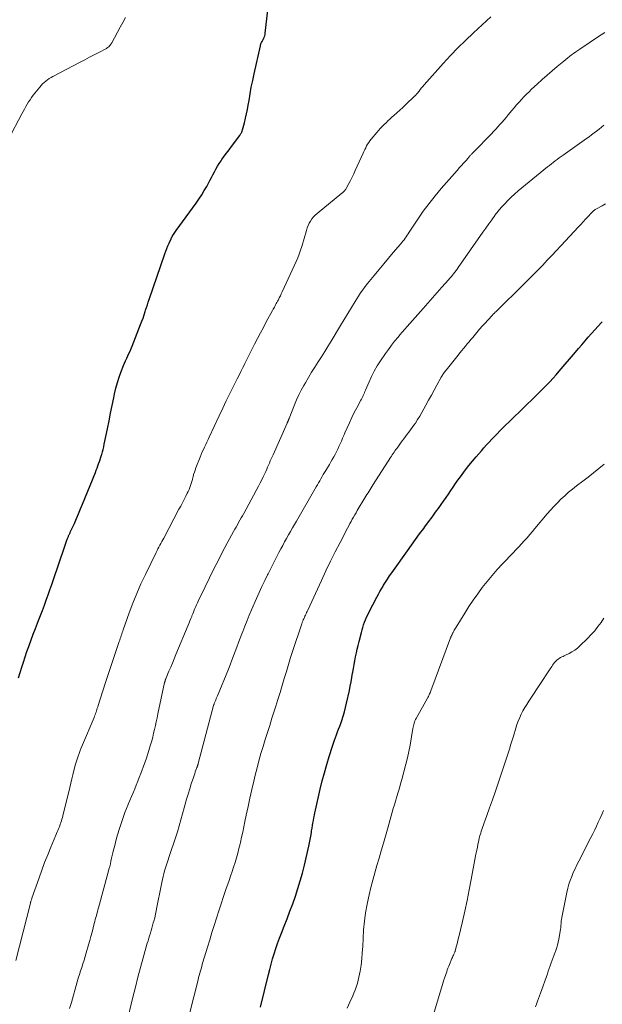
# Model space of a CAD drawing. Units: feet. Extents: x 1980000 to 1985000, y 520000 to 525002.
# Drawn here: x 1981463 to 1981587, y 520151 to 520361 of the extents above; entities that cross this region are included whole.
import ezdxf

# ---------------------------------------------------------------- set-up
doc = ezdxf.new("R2010")
doc.units = ezdxf.units.FT
doc.header["$LTSCALE"] = 100
doc.header["$MEASUREMENT"] = 0
doc.layers.add('CONTOUR INDEX', color=32, linetype='Continuous', lineweight=25)
doc.layers.add('CONTOUR INTERMEDIATE', color=40, linetype='Continuous', lineweight=15)

msp = doc.modelspace()

# ---------------------------------------------------------------- linework, layer by layer
at = {"layer": 'CONTOUR INDEX', "flags": 128}
for points, elevation in [([(1981462.65, 520220.65), (1981463.02, 520221.76), (1981463.37, 520222.87), (1981463.73, 520223.98), (1981464.09, 520225.09), (1981464.46, 520226.2), (1981464.84, 520227.3), (1981464.91, 520227.51), (1981465.34, 520228.71), (1981465.78, 520229.91), (1981466.24, 520231.1), (1981466.7, 520232.29), (1981466.91, 520232.81), (1981467.34, 520233.9), (1981467.75, 520234.99), (1981468.16, 520236.08), (1981468.57, 520237.18), (1981468.96, 520238.28), (1981469.35, 520239.38), (1981469.73, 520240.48), (1981470.1, 520241.59), (1981472.41, 520248.47), (1981472.56, 520248.89), (1981472.71, 520249.32), (1981472.87, 520249.74), (1981473.04, 520250.15), (1981473.27, 520250.73), (1981473.32, 520250.86), (1981473.38, 520250.99), (1981473.44, 520251.11), (1981473.5, 520251.24), (1981473.56, 520251.37), (1981473.62, 520251.49), (1981473.68, 520251.62), (1981473.74, 520251.75), (1981474.54, 520253.51), (1981474.99, 520254.53), (1981475.43, 520255.54), (1981475.86, 520256.57), (1981476.28, 520257.59), (1981479.01, 520264.36), (1981479.19, 520264.81), (1981479.37, 520265.27), (1981479.54, 520265.72), (1981479.71, 520266.18), (1981479.87, 520266.64), (1981480.03, 520267.11), (1981480.18, 520267.57), (1981480.32, 520268.04), (1981480.36, 520268.18), (1981480.51, 520268.72), (1981480.66, 520269.26), (1981480.79, 520269.8), (1981480.9, 520270.35), (1981481.58, 520273.66), (1981481.92, 520275.3), (1981482.25, 520276.95), (1981482.59, 520278.59), (1981482.93, 520280.23), (1981483.11, 520281.07), (1981483.39, 520282.28), (1981483.72, 520283.48), (1981484.1, 520284.66), (1981484.53, 520285.82), (1981485.02, 520287.08), (1981485.23, 520287.61), (1981485.46, 520288.13), (1981485.69, 520288.64), (1981485.93, 520289.16), (1981486.17, 520289.67), (1981486.4, 520290.19), (1981486.62, 520290.71), (1981486.84, 520291.23), (1981488.64, 520295.83), (1981488.9, 520296.52), (1981489.16, 520297.22), (1981489.4, 520297.92), (1981489.63, 520298.62), (1981489.71, 520298.86), (1981489.9, 520299.44), (1981490.09, 520300.02), (1981490.28, 520300.6), (1981490.48, 520301.17), (1981493.78, 520310.87), (1981493.99, 520311.45), (1981494.21, 520312.02), (1981494.45, 520312.59), (1981494.69, 520313.15), (1981495.14, 520314.1), (1981495.17, 520314.18), (1981495.21, 520314.26), (1981495.25, 520314.33), (1981495.29, 520314.41), (1981495.33, 520314.49), (1981495.37, 520314.56), (1981495.41, 520314.64), (1981495.45, 520314.71), (1981495.63, 520315.01), (1981495.76, 520315.23), (1981495.9, 520315.45), (1981496.05, 520315.66), (1981496.19, 520315.87), (1981500.44, 520321.68), (1981501.05, 520322.54), (1981501.64, 520323.43), (1981502.19, 520324.33), (1981502.72, 520325.24), (1981503.08, 520325.9), (1981503.41, 520326.5), (1981503.73, 520327.11), (1981504.05, 520327.72), (1981504.36, 520328.33), (1981504.68, 520328.93), (1981505.02, 520329.53), (1981505.39, 520330.11), (1981505.77, 520330.68), (1981505.96, 520330.95), (1981506.46, 520331.64), (1981506.95, 520332.33), (1981507.46, 520333.02), (1981507.97, 520333.7), (1981509.73, 520336.06), (1981509.83, 520336.2), (1981509.93, 520336.34), (1981510.01, 520336.49), (1981510.1, 520336.64), (1981510.17, 520336.8), (1981510.24, 520336.96), (1981510.29, 520337.12), (1981510.34, 520337.29), (1981510.76, 520338.8), (1981511, 520339.73), (1981511.21, 520340.66), (1981511.4, 520341.59), (1981511.56, 520342.54), (1981511.72, 520343.52), (1981511.96, 520344.95), (1981512.21, 520346.38), (1981512.5, 520347.8), (1981512.81, 520349.22), (1981514.14, 520355.16), (1981514.19, 520355.35), (1981514.25, 520355.53), (1981514.32, 520355.7), (1981514.4, 520355.88), (1981514.49, 520356.05), (1981514.58, 520356.22), (1981514.67, 520356.39), (1981514.76, 520356.56), (1981514.85, 520356.75), (1981514.97, 520357.02), (1981515.07, 520357.29), (1981515.14, 520357.57), (1981515.18, 520357.86), (1981515.71, 520362.76)], 960), ([(1981514.18, 520150.51), (1981515.86, 520157.44), (1981516.14, 520158.56), (1981516.44, 520159.68), (1981516.75, 520160.79), (1981517.08, 520161.9), (1981517.42, 520163), (1981517.79, 520164.1), (1981518.18, 520165.19), (1981518.6, 520166.27), (1981519.18, 520167.74), (1981519.81, 520169.33), (1981520.42, 520170.93), (1981521.01, 520172.54), (1981521.59, 520174.15), (1981522.14, 520175.77), (1981522.64, 520177.4), (1981523.09, 520179.05), (1981523.5, 520180.72), (1981524.42, 520184.76), (1981524.57, 520185.49), (1981524.72, 520186.22), (1981524.86, 520186.95), (1981524.99, 520187.69), (1981525.05, 520188.06), (1981525.14, 520188.61), (1981525.23, 520189.16), (1981525.33, 520189.71), (1981525.43, 520190.26), (1981525.53, 520190.81), (1981525.64, 520191.36), (1981525.75, 520191.91), (1981525.87, 520192.46), (1981526.89, 520196.93), (1981527.31, 520198.69), (1981527.76, 520200.43), (1981528.25, 520202.16), (1981528.77, 520203.89), (1981529.47, 520206.1), (1981529.67, 520206.71), (1981529.88, 520207.32), (1981530.1, 520207.92), (1981530.33, 520208.52), (1981530.57, 520209.12), (1981530.8, 520209.72), (1981531.02, 520210.33), (1981531.23, 520210.93), (1981531.45, 520211.54), (1981531.75, 520212.45), (1981532.02, 520213.38), (1981532.27, 520214.31), (1981532.49, 520215.24), (1981533.08, 520217.94), (1981533.27, 520218.86), (1981533.45, 520219.77), (1981533.62, 520220.69), (1981533.78, 520221.61), (1981533.81, 520221.81), (1981533.95, 520222.63), (1981534.09, 520223.45), (1981534.25, 520224.27), (1981534.41, 520225.09), (1981534.59, 520225.91), (1981534.76, 520226.72), (1981534.95, 520227.54), (1981535.15, 520228.35), (1981535.63, 520230.25), (1981535.77, 520230.81), (1981535.93, 520231.36), (1981536.11, 520231.91), (1981536.31, 520232.45), (1981536.52, 520232.98), (1981536.74, 520233.51), (1981536.98, 520234.03), (1981537.24, 520234.54), (1981538.94, 520237.81), (1981539.25, 520238.4), (1981539.57, 520238.98), (1981539.91, 520239.56), (1981540.24, 520240.13), (1981540.37, 520240.33), (1981540.79, 520241), (1981541.21, 520241.66), (1981541.65, 520242.31), (1981542.1, 520242.95), (1981545.44, 520247.64), (1981546.3, 520248.84), (1981547.17, 520250.05), (1981548.04, 520251.25), (1981548.92, 520252.44), (1981549.16, 520252.77), (1981549.91, 520253.8), (1981550.67, 520254.84), (1981551.42, 520255.87), (1981552.18, 520256.9), (1981552.63, 520257.52), (1981553.15, 520258.25), (1981553.67, 520258.98), (1981554.17, 520259.72), (1981554.67, 520260.47), (1981555.17, 520261.22), (1981555.68, 520261.96), (1981556.19, 520262.69), (1981556.71, 520263.43), (1981557.06, 520263.92), (1981557.78, 520264.89), (1981558.51, 520265.84), (1981559.27, 520266.77), (1981560.05, 520267.68), (1981561.17, 520268.96), (1981561.72, 520269.58), (1981562.27, 520270.19), (1981562.83, 520270.8), (1981563.39, 520271.4), (1981563.96, 520271.99), (1981564.54, 520272.58), (1981565.11, 520273.17), (1981565.7, 520273.75), (1981569.76, 520277.76), (1981570.4, 520278.38), (1981571.04, 520279.01), (1981571.69, 520279.62), (1981572.34, 520280.24), (1981572.98, 520280.86), (1981573.62, 520281.48), (1981574.26, 520282.11), (1981574.88, 520282.75), (1981575.04, 520282.91), (1981575.74, 520283.64), (1981576.43, 520284.38), (1981577.1, 520285.13), (1981577.76, 520285.89), (1981581.18, 520289.92), (1981581.87, 520290.72), (1981582.55, 520291.53), (1981583.24, 520292.33), (1981583.93, 520293.14), (1981584.62, 520293.93), (1981585.33, 520294.72), (1981586.05, 520295.49), (1981586.78, 520296.26), (1981586.92, 520296.41)], 980)]:
    msp.add_lwpolyline(points, dxfattribs=dict(at, elevation=elevation))
at = {"layer": 'CONTOUR INTERMEDIATE', "flags": 128}
for points, elevation in [([(1981460.44, 520335.17), (1981463.37, 520340.68), (1981463.65, 520341.19), (1981463.93, 520341.7), (1981464.21, 520342.21), (1981464.5, 520342.71), (1981464.8, 520343.21), (1981465.11, 520343.69), (1981465.45, 520344.17), (1981465.79, 520344.63), (1981467.16, 520346.38), (1981467.45, 520346.73), (1981467.76, 520347.06), (1981468.09, 520347.37), (1981468.44, 520347.66), (1981468.81, 520347.93), (1981469.19, 520348.18), (1981469.57, 520348.42), (1981469.97, 520348.64), (1981475.8, 520351.69), (1981476.79, 520352.21), (1981477.78, 520352.73), (1981478.77, 520353.25), (1981479.76, 520353.77), (1981481.36, 520354.62), (1981481.54, 520354.73), (1981481.71, 520354.85), (1981481.87, 520354.98), (1981482.01, 520355.13), (1981482.15, 520355.29), (1981482.27, 520355.46), (1981482.39, 520355.63), (1981482.49, 520355.81), (1981484.29, 520359.13), (1981484.85, 520360.16), (1981485.42, 520361.19)], 956), ([(1981462.06, 520160.45), (1981465.18, 520172.67), (1981465.19, 520172.72), (1981465.2, 520172.77), (1981465.22, 520172.82), (1981465.23, 520172.87), (1981465.25, 520172.92), (1981465.27, 520172.97), (1981465.28, 520173.02), (1981465.3, 520173.07), (1981465.35, 520173.22), (1981465.39, 520173.35), (1981465.43, 520173.47), (1981465.47, 520173.6), (1981465.52, 520173.73), (1981467.02, 520178.06), (1981467.61, 520179.7), (1981468.22, 520181.34), (1981468.86, 520182.97), (1981469.53, 520184.58), (1981470.62, 520187.16), (1981470.76, 520187.48), (1981470.89, 520187.81), (1981471.03, 520188.13), (1981471.17, 520188.45), (1981471.3, 520188.78), (1981471.43, 520189.11), (1981471.55, 520189.44), (1981471.66, 520189.78), (1981471.67, 520189.82), (1981471.79, 520190.18), (1981471.89, 520190.53), (1981471.99, 520190.9), (1981472.08, 520191.26), (1981473.57, 520197.3), (1981473.79, 520198.2), (1981474.01, 520199.1), (1981474.23, 520199.99), (1981474.45, 520200.89), (1981474.58, 520201.41), (1981474.74, 520202.05), (1981474.92, 520202.67), (1981475.12, 520203.3), (1981475.33, 520203.92), (1981475.55, 520204.53), (1981475.78, 520205.14), (1981476.02, 520205.75), (1981476.27, 520206.36), (1981478.73, 520212.2), (1981478.84, 520212.47), (1981478.95, 520212.75), (1981479.05, 520213.03), (1981479.15, 520213.31), (1981479.25, 520213.59), (1981479.34, 520213.87), (1981479.43, 520214.16), (1981479.52, 520214.44), (1981479.89, 520215.65), (1981480.17, 520216.54), (1981480.45, 520217.42), (1981480.74, 520218.3), (1981481.03, 520219.19), (1981484.1, 520228.35), (1981484.21, 520228.67), (1981484.31, 520228.98), (1981484.41, 520229.3), (1981484.51, 520229.62), (1981484.62, 520229.93), (1981484.72, 520230.25), (1981484.83, 520230.56), (1981484.94, 520230.87), (1981486.22, 520234.43), (1981487, 520236.51), (1981487.83, 520238.57), (1981488.72, 520240.6), (1981489.66, 520242.61), (1981491.95, 520247.32), (1981492.15, 520247.7), (1981492.34, 520248.09), (1981492.54, 520248.47), (1981492.74, 520248.85), (1981492.95, 520249.23), (1981493.15, 520249.61), (1981493.36, 520249.99), (1981493.56, 520250.37), (1981496.81, 520256.5), (1981497.18, 520257.2), (1981497.54, 520257.9), (1981497.91, 520258.6), (1981498.27, 520259.3), (1981498.58, 520259.92), (1981498.77, 520260.32), (1981498.95, 520260.73), (1981499.12, 520261.14), (1981499.27, 520261.55), (1981499.41, 520261.97), (1981499.54, 520262.39), (1981499.66, 520262.82), (1981499.77, 520263.25), (1981499.8, 520263.38), (1981499.93, 520263.88), (1981500.08, 520264.37), (1981500.24, 520264.86), (1981500.42, 520265.34), (1981501.32, 520267.63), (1981501.54, 520268.17), (1981501.77, 520268.7), (1981502.01, 520269.23), (1981502.25, 520269.76), (1981502.51, 520270.28), (1981502.76, 520270.81), (1981503, 520271.33), (1981503.25, 520271.86), (1981505.38, 520276.42), (1981506.13, 520278), (1981506.88, 520279.58), (1981507.65, 520281.16), (1981508.43, 520282.73), (1981509.19, 520284.24), (1981509.6, 520285.05), (1981510, 520285.86), (1981510.41, 520286.67), (1981510.82, 520287.48), (1981510.86, 520287.56), (1981511.28, 520288.41), (1981511.71, 520289.26), (1981512.14, 520290.11), (1981512.56, 520290.96), (1981512.91, 520291.66), (1981513.52, 520292.85), (1981514.14, 520294.04), (1981514.77, 520295.23), (1981515.4, 520296.41), (1981516.72, 520298.83), (1981516.85, 520299.07), (1981516.98, 520299.31), (1981517.12, 520299.56), (1981517.25, 520299.8), (1981517.38, 520300.04), (1981517.52, 520300.29), (1981517.65, 520300.53), (1981517.78, 520300.78), (1981517.96, 520301.1), (1981518.17, 520301.51), (1981518.39, 520301.93), (1981518.59, 520302.34), (1981518.79, 520302.76), (1981521.74, 520309.23), (1981522.08, 520310.02), (1981522.4, 520310.83), (1981522.69, 520311.65), (1981522.95, 520312.47), (1981523.95, 520315.87), (1981524.13, 520316.39), (1981524.32, 520316.9), (1981524.55, 520317.39), (1981524.81, 520317.87), (1981525.11, 520318.32), (1981525.44, 520318.75), (1981525.81, 520319.14), (1981526.21, 520319.5), (1981531.49, 520323.77), (1981531.62, 520323.88), (1981531.75, 520324), (1981531.87, 520324.12), (1981531.99, 520324.24), (1981532.11, 520324.37), (1981532.21, 520324.5), (1981532.31, 520324.64), (1981532.39, 520324.79), (1981532.97, 520325.83), (1981533.33, 520326.51), (1981533.68, 520327.2), (1981534.01, 520327.89), (1981534.33, 520328.59), (1981535.98, 520332.29), (1981536.16, 520332.68), (1981536.35, 520333.07), (1981536.55, 520333.46), (1981536.75, 520333.84), (1981536.97, 520334.21), (1981537.2, 520334.57), (1981537.46, 520334.93), (1981537.72, 520335.27), (1981538.91, 520336.72), (1981539.28, 520337.16), (1981539.66, 520337.58), (1981540.06, 520338), (1981540.46, 520338.4), (1981540.88, 520338.8), (1981541.3, 520339.19), (1981541.72, 520339.58), (1981542.15, 520339.96), (1981542.57, 520340.33), (1981543.2, 520340.9), (1981543.84, 520341.47), (1981544.46, 520342.05), (1981545.08, 520342.64), (1981546.97, 520344.42), (1981547.04, 520344.49), (1981547.11, 520344.55), (1981547.17, 520344.62), (1981547.24, 520344.69), (1981547.3, 520344.77), (1981547.36, 520344.84), (1981547.42, 520344.91), (1981547.48, 520344.99), (1981547.9, 520345.51), (1981548.17, 520345.85), (1981548.44, 520346.19), (1981548.72, 520346.51), (1981549.01, 520346.84), (1981553.07, 520351.39), (1981554.61, 520353.07), (1981556.19, 520354.73), (1981557.82, 520356.33), (1981559.48, 520357.9), (1981563.21, 520361.32)], 964), ([(1981587.44, 520358.02), (1981585.89, 520356.99), (1981584.34, 520355.95), (1981582.13, 520354.46), (1981581.69, 520354.16), (1981581.25, 520353.86), (1981580.82, 520353.55), (1981580.39, 520353.23), (1981579.97, 520352.91), (1981579.55, 520352.58), (1981579.13, 520352.25), (1981578.72, 520351.91), (1981577.34, 520350.77), (1981576.25, 520349.85), (1981575.18, 520348.92), (1981574.11, 520347.97), (1981573.06, 520347.01), (1981571.88, 520345.91), (1981571.32, 520345.38), (1981570.77, 520344.84), (1981570.24, 520344.29), (1981569.71, 520343.72), (1981569.19, 520343.15), (1981568.68, 520342.57), (1981568.17, 520341.99), (1981567.68, 520341.4), (1981566.88, 520340.45), (1981566.45, 520339.93), (1981566.02, 520339.42), (1981565.58, 520338.91), (1981565.14, 520338.4), (1981564.69, 520337.9), (1981564.24, 520337.4), (1981563.77, 520336.91), (1981563.31, 520336.42), (1981559.55, 520332.58), (1981559.45, 520332.47), (1981559.35, 520332.37), (1981559.24, 520332.26), (1981559.14, 520332.15), (1981559.04, 520332.04), (1981558.94, 520331.94), (1981558.84, 520331.83), (1981558.75, 520331.71), (1981558.3, 520331.2), (1981557.98, 520330.83), (1981557.66, 520330.46), (1981557.33, 520330.1), (1981557.01, 520329.73), (1981556.55, 520329.23), (1981555.99, 520328.61), (1981555.44, 520327.99), (1981554.89, 520327.37), (1981554.34, 520326.74), (1981552.63, 520324.78), (1981551.31, 520323.2), (1981550.04, 520321.59), (1981548.82, 520319.94), (1981547.65, 520318.25), (1981545.8, 520315.47), (1981545.59, 520315.15), (1981545.37, 520314.83), (1981545.15, 520314.51), (1981544.93, 520314.19), (1981544.71, 520313.87), (1981544.48, 520313.56), (1981544.23, 520313.26), (1981543.99, 520312.96), (1981542.43, 520311.14), (1981541.41, 520309.93), (1981540.38, 520308.72), (1981539.37, 520307.5), (1981538.36, 520306.28), (1981536.96, 520304.56), (1981536.44, 520303.91), (1981535.95, 520303.24), (1981535.48, 520302.56), (1981535.03, 520301.87), (1981534.32, 520300.74), (1981533.53, 520299.47), (1981532.74, 520298.2), (1981531.97, 520296.92), (1981531.19, 520295.64), (1981529.19, 520292.31), (1981528.52, 520291.19), (1981527.83, 520290.08), (1981527.14, 520288.97), (1981526.44, 520287.87), (1981525.74, 520286.77), (1981525.05, 520285.66), (1981524.38, 520284.54), (1981523.72, 520283.42), (1981523.39, 520282.85), (1981522.84, 520281.85), (1981522.32, 520280.84), (1981521.85, 520279.8), (1981521.4, 520278.75), (1981520.24, 520275.84), (1981520.2, 520275.74), (1981520.16, 520275.64), (1981520.13, 520275.54), (1981520.09, 520275.44), (1981520.07, 520275.39), (1981520.04, 520275.31), (1981520.02, 520275.24), (1981519.99, 520275.17), (1981519.95, 520275.1), (1981519.92, 520275.03), (1981519.89, 520274.96), (1981519.86, 520274.89), (1981519.83, 520274.82), (1981516.83, 520268.11), (1981516.64, 520267.67), (1981516.44, 520267.23), (1981516.25, 520266.79), (1981516.06, 520266.34), (1981515.87, 520265.9), (1981515.68, 520265.46), (1981515.48, 520265.02), (1981515.28, 520264.58), (1981515.06, 520264.11), (1981514.74, 520263.44), (1981514.42, 520262.77), (1981514.08, 520262.11), (1981513.73, 520261.45), (1981510.58, 520255.62), (1981510.32, 520255.14), (1981510.05, 520254.66), (1981509.78, 520254.17), (1981509.51, 520253.69), (1981509.24, 520253.21), (1981508.97, 520252.73), (1981508.71, 520252.25), (1981508.44, 520251.76), (1981506.18, 520247.56), (1981505.19, 520245.69), (1981504.22, 520243.81), (1981503.28, 520241.91), (1981502.35, 520240.01), (1981500.9, 520236.95), (1981500.73, 520236.56), (1981500.55, 520236.18), (1981500.38, 520235.79), (1981500.22, 520235.4), (1981500.06, 520235.01), (1981499.9, 520234.62), (1981499.74, 520234.23), (1981499.58, 520233.84), (1981499.52, 520233.69), (1981499.34, 520233.23), (1981499.15, 520232.76), (1981498.96, 520232.3), (1981498.77, 520231.84), (1981496.16, 520225.56), (1981495.79, 520224.67), (1981495.42, 520223.78), (1981495.05, 520222.89), (1981494.67, 520222.01), (1981494.01, 520220.42), (1981493.97, 520220.33), (1981493.93, 520220.23), (1981493.9, 520220.13), (1981493.87, 520220.03), (1981493.84, 520219.93), (1981493.81, 520219.83), (1981493.79, 520219.73), (1981493.76, 520219.63), (1981492.33, 520212.93), (1981492.16, 520212.1), (1981491.98, 520211.28), (1981491.79, 520210.46), (1981491.61, 520209.64), (1981491.42, 520208.82), (1981491.21, 520208), (1981491, 520207.19), (1981490.77, 520206.37), (1981490.7, 520206.12), (1981490.42, 520205.18), (1981490.12, 520204.26), (1981489.81, 520203.33), (1981489.48, 520202.41), (1981488.68, 520200.27), (1981488.37, 520199.44), (1981488.05, 520198.62), (1981487.72, 520197.8), (1981487.38, 520196.98), (1981487.03, 520196.17), (1981486.69, 520195.35), (1981486.35, 520194.54), (1981486.01, 520193.72), (1981485.99, 520193.67), (1981485.65, 520192.83), (1981485.32, 520191.98), (1981485.02, 520191.12), (1981484.72, 520190.26), (1981484.09, 520188.33), (1981483.8, 520187.42), (1981483.53, 520186.51), (1981483.28, 520185.59), (1981483.05, 520184.66), (1981482.88, 520183.99), (1981482.74, 520183.4), (1981482.6, 520182.81), (1981482.47, 520182.22), (1981482.33, 520181.63), (1981482.2, 520181.04), (1981482.06, 520180.45), (1981481.91, 520179.86), (1981481.75, 520179.28), (1981479.69, 520171.68), (1981479.57, 520171.26), (1981479.46, 520170.84), (1981479.34, 520170.42), (1981479.22, 520170), (1981479.11, 520169.58), (1981478.99, 520169.16), (1981478.88, 520168.74), (1981478.77, 520168.32), (1981478.53, 520167.38), (1981478.3, 520166.48), (1981478.06, 520165.59), (1981477.81, 520164.71), (1981477.56, 520163.82), (1981477.06, 520162.1), (1981476.83, 520161.32), (1981476.6, 520160.54), (1981476.35, 520159.77), (1981476.1, 520158.99), (1981475.85, 520158.22), (1981475.61, 520157.44), (1981475.37, 520156.66), (1981475.14, 520155.88), (1981473.9, 520151.54), (1981473.54, 520150.22)], 968), ([(1981485.66, 520146.95), (1981487.01, 520152.67), (1981487.52, 520154.77), (1981488.05, 520156.87), (1981488.61, 520158.96), (1981489.19, 520161.04), (1981490.07, 520164.11), (1981490.23, 520164.65), (1981490.39, 520165.19), (1981490.55, 520165.73), (1981490.72, 520166.27), (1981490.89, 520166.81), (1981491.05, 520167.35), (1981491.2, 520167.9), (1981491.35, 520168.44), (1981491.45, 520168.82), (1981491.64, 520169.56), (1981491.81, 520170.31), (1981491.98, 520171.05), (1981492.13, 520171.8), (1981493.02, 520176.38), (1981493.15, 520177.02), (1981493.28, 520177.66), (1981493.43, 520178.3), (1981493.58, 520178.93), (1981493.75, 520179.56), (1981493.93, 520180.19), (1981494.13, 520180.81), (1981494.34, 520181.43), (1981494.82, 520182.79), (1981495.25, 520184.05), (1981495.67, 520185.31), (1981496.07, 520186.58), (1981496.46, 520187.85), (1981496.83, 520189.13), (1981497.2, 520190.4), (1981497.56, 520191.68), (1981497.92, 520192.97), (1981498.13, 520193.72), (1981498.44, 520194.81), (1981498.75, 520195.89), (1981499.09, 520196.97), (1981499.43, 520198.05), (1981499.88, 520199.41), (1981500.01, 520199.8), (1981500.15, 520200.19), (1981500.29, 520200.58), (1981500.43, 520200.97), (1981500.64, 520201.54), (1981500.67, 520201.64), (1981500.71, 520201.75), (1981500.74, 520201.85), (1981500.78, 520201.95), (1981500.81, 520202.05), (1981500.84, 520202.16), (1981500.87, 520202.26), (1981500.9, 520202.36), (1981504.17, 520214.73), (1981504.19, 520214.78), (1981504.2, 520214.83), (1981504.22, 520214.88), (1981504.23, 520214.93), (1981504.25, 520214.98), (1981504.27, 520215.03), (1981504.29, 520215.08), (1981504.31, 520215.13), (1981504.5, 520215.61), (1981504.62, 520215.9), (1981504.74, 520216.19), (1981504.86, 520216.48), (1981504.98, 520216.77), (1981507.32, 520222.48), (1981507.7, 520223.41), (1981508.07, 520224.35), (1981508.43, 520225.29), (1981508.78, 520226.23), (1981509.13, 520227.18), (1981509.48, 520228.12), (1981509.84, 520229.06), (1981510.19, 520230.01), (1981510.37, 520230.47), (1981510.82, 520231.64), (1981511.29, 520232.8), (1981511.77, 520233.96), (1981512.26, 520235.11), (1981513.31, 520237.53), (1981513.88, 520238.8), (1981514.46, 520240.06), (1981515.05, 520241.32), (1981515.66, 520242.57), (1981515.77, 520242.78), (1981516.34, 520243.92), (1981516.91, 520245.05), (1981517.5, 520246.18), (1981518.09, 520247.31), (1981518.49, 520248.06), (1981518.89, 520248.8), (1981519.29, 520249.55), (1981519.7, 520250.3), (1981520.11, 520251.04), (1981520.53, 520251.78), (1981520.94, 520252.52), (1981521.37, 520253.26), (1981521.79, 520254), (1981526.02, 520261.28), (1981526.27, 520261.71), (1981526.52, 520262.14), (1981526.77, 520262.58), (1981527.03, 520263.01), (1981527.28, 520263.45), (1981527.53, 520263.88), (1981527.79, 520264.31), (1981528.05, 520264.75), (1981528.82, 520266.04), (1981529.13, 520266.57), (1981529.44, 520267.11), (1981529.74, 520267.65), (1981530.04, 520268.19), (1981530.33, 520268.74), (1981530.61, 520269.29), (1981530.87, 520269.85), (1981531.13, 520270.41), (1981531.14, 520270.44), (1981531.39, 520271.02), (1981531.65, 520271.61), (1981531.9, 520272.19), (1981532.14, 520272.78), (1981532.6, 520273.86), (1981533.08, 520274.94), (1981533.58, 520276.02), (1981534.12, 520277.08), (1981534.67, 520278.13), (1981535.53, 520279.7), (1981535.66, 520279.96), (1981535.8, 520280.22), (1981535.92, 520280.49), (1981536.04, 520280.75), (1981536.16, 520281.02), (1981536.28, 520281.29), (1981536.39, 520281.56), (1981536.51, 520281.83), (1981537.27, 520283.64), (1981537.8, 520284.8), (1981538.37, 520285.93), (1981539.01, 520287.02), (1981539.69, 520288.1), (1981540.75, 520289.64), (1981541.38, 520290.55), (1981542.04, 520291.43), (1981542.72, 520292.3), (1981543.43, 520293.15), (1981543.83, 520293.62), (1981544.35, 520294.22), (1981544.87, 520294.82), (1981545.39, 520295.42), (1981545.92, 520296.02), (1981548.76, 520299.26), (1981549.76, 520300.38), (1981550.75, 520301.51), (1981551.75, 520302.63), (1981552.75, 520303.76), (1981554.19, 520305.38), (1981554.47, 520305.69), (1981554.74, 520306.01), (1981555.01, 520306.33), (1981555.27, 520306.65), (1981555.53, 520306.97), (1981555.78, 520307.3), (1981556.03, 520307.64), (1981556.27, 520307.98), (1981561.47, 520315.46), (1981562.1, 520316.36), (1981562.74, 520317.26), (1981563.38, 520318.15), (1981564.03, 520319.03), (1981564.13, 520319.16), (1981564.75, 520319.96), (1981565.39, 520320.74), (1981566.07, 520321.49), (1981566.78, 520322.22), (1981567.51, 520322.92), (1981568.25, 520323.61), (1981569.02, 520324.27), (1981569.79, 520324.92), (1981575.26, 520329.38), (1981575.66, 520329.7), (1981576.07, 520330.03), (1981576.48, 520330.35), (1981576.89, 520330.67), (1981577.3, 520330.98), (1981577.72, 520331.29), (1981578.14, 520331.6), (1981578.56, 520331.9), (1981583.56, 520335.43), (1981584.11, 520335.81), (1981584.65, 520336.21), (1981585.18, 520336.61), (1981585.71, 520337.01), (1981586.23, 520337.42), (1981586.75, 520337.84), (1981587.25, 520338.28)], 972), ([(1981497.16, 520141.55), (1981500.87, 520156.34), (1981500.99, 520156.82), (1981501.12, 520157.29), (1981501.25, 520157.76), (1981501.38, 520158.24), (1981501.51, 520158.71), (1981501.64, 520159.18), (1981501.78, 520159.65), (1981501.92, 520160.12), (1981502.89, 520163.31), (1981503.36, 520164.85), (1981503.83, 520166.39), (1981504.3, 520167.93), (1981504.78, 520169.46), (1981505.26, 520170.99), (1981505.76, 520172.52), (1981506.27, 520174.05), (1981506.8, 520175.57), (1981507.46, 520177.45), (1981507.8, 520178.41), (1981508.12, 520179.38), (1981508.44, 520180.35), (1981508.75, 520181.33), (1981509.05, 520182.31), (1981509.32, 520183.29), (1981509.58, 520184.28), (1981509.82, 520185.27), (1981509.88, 520185.54), (1981510.13, 520186.67), (1981510.38, 520187.8), (1981510.62, 520188.94), (1981510.86, 520190.07), (1981511.13, 520191.42), (1981511.51, 520193.22), (1981511.9, 520195.03), (1981512.31, 520196.83), (1981512.73, 520198.62), (1981513.04, 520199.92), (1981513.43, 520201.45), (1981513.83, 520202.97), (1981514.26, 520204.49), (1981514.71, 520206), (1981515.18, 520207.5), (1981515.65, 520209), (1981516.13, 520210.51), (1981516.6, 520212.01), (1981517.42, 520214.56), (1981517.88, 520216.04), (1981518.34, 520217.52), (1981518.79, 520219), (1981519.23, 520220.49), (1981519.67, 520221.98), (1981520.12, 520223.46), (1981520.58, 520224.94), (1981521.06, 520226.42), (1981522.86, 520231.88), (1981522.96, 520232.15), (1981523.05, 520232.41), (1981523.16, 520232.68), (1981523.27, 520232.94), (1981523.36, 520233.16), (1981523.43, 520233.31), (1981523.5, 520233.46), (1981523.56, 520233.62), (1981523.63, 520233.77), (1981523.73, 520233.98), (1981523.85, 520234.24), (1981523.97, 520234.5), (1981524.09, 520234.76), (1981524.21, 520235.02), (1981527.12, 520241.36), (1981528.08, 520243.4), (1981529.06, 520245.43), (1981530.06, 520247.45), (1981531.09, 520249.46), (1981532.68, 520252.51), (1981532.93, 520252.98), (1981533.18, 520253.45), (1981533.44, 520253.92), (1981533.7, 520254.38), (1981533.97, 520254.84), (1981534.23, 520255.3), (1981534.5, 520255.76), (1981534.77, 520256.22), (1981536.4, 520258.94), (1981536.61, 520259.3), (1981536.83, 520259.66), (1981537.05, 520260.01), (1981537.27, 520260.37), (1981537.5, 520260.72), (1981537.72, 520261.08), (1981537.94, 520261.43), (1981538.17, 520261.78), (1981541.85, 520267.54), (1981542.03, 520267.82), (1981542.22, 520268.1), (1981542.4, 520268.38), (1981542.59, 520268.65), (1981542.78, 520268.93), (1981542.98, 520269.2), (1981543.18, 520269.47), (1981543.37, 520269.74), (1981543.98, 520270.56), (1981544.34, 520271.04), (1981544.7, 520271.51), (1981545.05, 520271.99), (1981545.41, 520272.47), (1981545.77, 520272.95), (1981546.12, 520273.43), (1981546.46, 520273.92), (1981546.8, 520274.41), (1981547.12, 520274.87), (1981547.6, 520275.61), (1981548.07, 520276.35), (1981548.51, 520277.11), (1981548.94, 520277.87), (1981549.37, 520278.67), (1981549.95, 520279.74), (1981550.53, 520280.8), (1981551.11, 520281.86), (1981551.69, 520282.93), (1981552.64, 520284.65), (1981552.76, 520284.84), (1981552.88, 520285.04), (1981553, 520285.23), (1981553.14, 520285.42), (1981553.27, 520285.6), (1981553.41, 520285.79), (1981553.55, 520285.97), (1981553.69, 520286.15), (1981556.23, 520289.32), (1981556.62, 520289.79), (1981557, 520290.27), (1981557.39, 520290.75), (1981557.77, 520291.22), (1981558.16, 520291.7), (1981558.55, 520292.17), (1981558.94, 520292.64), (1981559.33, 520293.1), (1981560.24, 520294.17), (1981560.81, 520294.83), (1981561.37, 520295.48), (1981561.95, 520296.12), (1981562.53, 520296.76), (1981563.54, 520297.85), (1981563.62, 520297.94), (1981563.7, 520298.03), (1981563.79, 520298.11), (1981563.88, 520298.2), (1981563.96, 520298.28), (1981564.05, 520298.37), (1981564.14, 520298.45), (1981564.22, 520298.54), (1981570.29, 520304.48), (1981571.29, 520305.47), (1981572.28, 520306.47), (1981573.26, 520307.48), (1981574.24, 520308.49), (1981575.21, 520309.51), (1981576.18, 520310.54), (1981577.14, 520311.57), (1981578.1, 520312.6), (1981581.82, 520316.61), (1981582.33, 520317.15), (1981582.84, 520317.7), (1981583.34, 520318.24), (1981583.85, 520318.79), (1981584.64, 520319.63), (1981584.75, 520319.75), (1981584.87, 520319.86), (1981585, 520319.98), (1981585.12, 520320.09), (1981585.25, 520320.19), (1981585.39, 520320.29), (1981585.53, 520320.38), (1981585.67, 520320.47), (1981586.87, 520321.12), (1981587.61, 520321.52)], 976), ([(1981532.59, 520150.31), (1981533.21, 520151.6), (1981533.8, 520152.9), (1981533.9, 520153.13), (1981534.38, 520154.36), (1981534.8, 520155.6), (1981535.12, 520156.88), (1981535.38, 520158.17), (1981535.56, 520159.47), (1981535.72, 520160.78), (1981535.83, 520162.1), (1981535.91, 520163.42), (1981535.99, 520165.15), (1981536.11, 520166.98), (1981536.28, 520168.79), (1981536.54, 520170.6), (1981536.85, 520172.41), (1981536.93, 520172.8), (1981537.27, 520174.4), (1981537.63, 520175.98), (1981538.05, 520177.56), (1981538.49, 520179.13), (1981538.95, 520180.7), (1981539.41, 520182.26), (1981539.87, 520183.83), (1981540.32, 520185.4), (1981541.33, 520188.94), (1981541.55, 520189.71), (1981541.77, 520190.49), (1981541.99, 520191.26), (1981542.21, 520192.03), (1981542.43, 520192.8), (1981542.66, 520193.57), (1981542.89, 520194.34), (1981543.12, 520195.11), (1981543.2, 520195.37), (1981543.47, 520196.27), (1981543.73, 520197.17), (1981543.99, 520198.08), (1981544.23, 520198.99), (1981545.09, 520202.24), (1981545.43, 520203.58), (1981545.73, 520204.93), (1981546, 520206.29), (1981546.24, 520207.66), (1981546.59, 520209.84), (1981546.64, 520210.12), (1981546.7, 520210.4), (1981546.77, 520210.67), (1981546.85, 520210.94), (1981546.94, 520211.21), (1981547.04, 520211.47), (1981547.16, 520211.72), (1981547.29, 520211.97), (1981549.69, 520216.26), (1981549.79, 520216.45), (1981549.89, 520216.64), (1981549.99, 520216.84), (1981550.08, 520217.03), (1981550.17, 520217.23), (1981550.26, 520217.43), (1981550.34, 520217.63), (1981550.42, 520217.83), (1981554.64, 520229.14), (1981554.68, 520229.24), (1981554.71, 520229.34), (1981554.76, 520229.44), (1981554.8, 520229.53), (1981554.84, 520229.63), (1981554.89, 520229.73), (1981554.93, 520229.82), (1981554.98, 520229.91), (1981555.02, 520230.01), (1981555.07, 520230.1), (1981555.12, 520230.19), (1981555.17, 520230.28), (1981555.3, 520230.55), (1981555.42, 520230.77), (1981555.55, 520230.99), (1981555.67, 520231.21), (1981555.8, 520231.43), (1981557.63, 520234.41), (1981558.52, 520235.81), (1981559.43, 520237.18), (1981560.39, 520238.52), (1981561.37, 520239.85), (1981562.4, 520241.14), (1981563.46, 520242.41), (1981564.55, 520243.65), (1981565.67, 520244.86), (1981567.94, 520247.24), (1981568.54, 520247.88), (1981569.13, 520248.51), (1981569.72, 520249.15), (1981570.31, 520249.8), (1981570.89, 520250.45), (1981571.46, 520251.1), (1981572.03, 520251.76), (1981572.59, 520252.43), (1981575.17, 520255.51), (1981575.88, 520256.32), (1981576.61, 520257.13), (1981577.35, 520257.9), (1981578.12, 520258.67), (1981578.91, 520259.4), (1981579.72, 520260.12), (1981580.55, 520260.8), (1981581.4, 520261.47), (1981582.74, 520262.48), (1981583.9, 520263.37), (1981585.05, 520264.27), (1981586.18, 520265.19), (1981587.3, 520266.12)], 984), ([(1981550.54, 520147.52), (1981552.59, 520154.39), (1981552.74, 520154.87), (1981552.89, 520155.35), (1981553.05, 520155.83), (1981553.21, 520156.31), (1981553.27, 520156.5), (1981553.4, 520156.88), (1981553.54, 520157.27), (1981553.67, 520157.66), (1981553.8, 520158.05), (1981553.93, 520158.44), (1981554.07, 520158.82), (1981554.22, 520159.21), (1981554.37, 520159.58), (1981554.92, 520160.89), (1981555.02, 520161.12), (1981555.12, 520161.35), (1981555.22, 520161.57), (1981555.32, 520161.8), (1981555.51, 520162.21), (1981555.52, 520162.23), (1981555.53, 520162.25), (1981555.53, 520162.27), (1981555.54, 520162.29), (1981555.57, 520162.37), (1981555.58, 520162.39), (1981555.58, 520162.41), (1981555.59, 520162.43), (1981555.59, 520162.45), (1981555.84, 520163.35), (1981555.96, 520163.82), (1981556.08, 520164.29), (1981556.2, 520164.76), (1981556.31, 520165.23), (1981557.13, 520168.75), (1981557.63, 520170.98), (1981558.12, 520173.22), (1981558.58, 520175.46), (1981559.02, 520177.71), (1981559.96, 520182.73), (1981560.08, 520183.35), (1981560.2, 520183.96), (1981560.32, 520184.58), (1981560.44, 520185.2), (1981560.53, 520185.65), (1981560.62, 520186.04), (1981560.71, 520186.43), (1981560.81, 520186.82), (1981560.92, 520187.21), (1981561.04, 520187.59), (1981561.16, 520187.98), (1981561.29, 520188.36), (1981561.42, 520188.74), (1981562.33, 520191.3), (1981562.92, 520192.96), (1981563.51, 520194.63), (1981564.08, 520196.29), (1981564.66, 520197.96), (1981566.4, 520203.07), (1981566.61, 520203.71), (1981566.82, 520204.35), (1981567.02, 520205), (1981567.22, 520205.65), (1981567.41, 520206.3), (1981567.6, 520206.95), (1981567.79, 520207.6), (1981567.99, 520208.24), (1981568.5, 520209.92), (1981568.75, 520210.67), (1981569.02, 520211.42), (1981569.33, 520212.15), (1981569.67, 520212.87), (1981570.03, 520213.58), (1981570.42, 520214.28), (1981570.83, 520214.96), (1981571.25, 520215.63), (1981574.03, 520219.81), (1981574.44, 520220.45), (1981574.86, 520221.08), (1981575.28, 520221.71), (1981575.7, 520222.35), (1981576.15, 520223.03), (1981576.35, 520223.32), (1981576.55, 520223.6), (1981576.77, 520223.87), (1981576.99, 520224.13), (1981577.04, 520224.19), (1981577.26, 520224.41), (1981577.49, 520224.61), (1981577.74, 520224.77), (1981578, 520224.92), (1981578.28, 520225.06), (1981578.56, 520225.19), (1981578.83, 520225.32), (1981579.11, 520225.46), (1981579.84, 520225.81), (1981580.46, 520226.15), (1981581.05, 520226.53), (1981581.61, 520226.96), (1981582.14, 520227.42), (1981583.8, 520229.02), (1981584.57, 520229.82), (1981585.31, 520230.64), (1981585.99, 520231.52), (1981586.64, 520232.42), (1981587.25, 520233.36)], 988), ([(1981572.73, 520150.61), (1981572.93, 520151.19), (1981573.14, 520151.77), (1981573.35, 520152.35), (1981573.56, 520152.94), (1981573.76, 520153.52), (1981575.22, 520157.62), (1981575.42, 520158.19), (1981575.63, 520158.77), (1981575.83, 520159.34), (1981576.04, 520159.92), (1981576.25, 520160.49), (1981576.46, 520161.07), (1981576.67, 520161.64), (1981576.88, 520162.21), (1981576.94, 520162.37), (1981577.16, 520163.02), (1981577.37, 520163.68), (1981577.53, 520164.35), (1981577.68, 520165.02), (1981577.91, 520166.23), (1981577.98, 520166.66), (1981578.04, 520167.08), (1981578.08, 520167.51), (1981578.11, 520167.93), (1981578.14, 520168.36), (1981578.19, 520168.79), (1981578.25, 520169.21), (1981578.32, 520169.63), (1981579.37, 520174.95), (1981579.57, 520175.82), (1981579.8, 520176.67), (1981580.08, 520177.51), (1981580.4, 520178.34), (1981580.75, 520179.16), (1981581.12, 520179.97), (1981581.51, 520180.78), (1981581.91, 520181.57), (1981584.5, 520186.61), (1981584.91, 520187.42), (1981585.31, 520188.24), (1981585.69, 520189.06), (1981586.06, 520189.89), (1981586.43, 520190.72), (1981586.79, 520191.55), (1981587.15, 520192.39)], 992)]:
    msp.add_lwpolyline(points, dxfattribs=dict(at, elevation=elevation))

doc.saveas('drawing.dxf')
